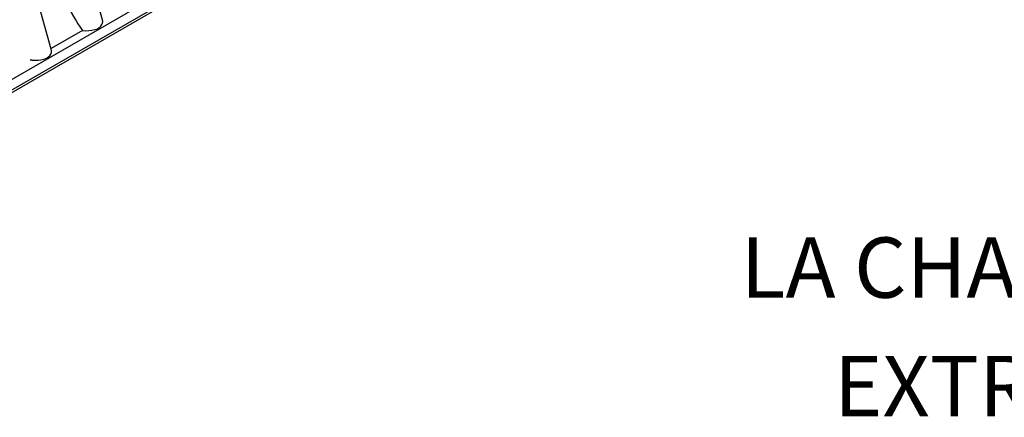
# Model space of a CAD drawing. Units: millimetres. Extents: x 349 to 14763, y 245 to 8947.
# Drawn here: x 836 to 1743, y 2545 to 2911 of the extents above; entities that cross this region are included whole.
import ezdxf

# ---------------------------------------------------------------- set-up
doc = ezdxf.new("R2010")
doc.units = ezdxf.units.MM
doc.header["$LTSCALE"] = 35
doc.layers.add('FORMAT', color=7, linetype='Continuous')
doc.styles.add('SLDTEXTSTYLE1', font='TXT', dxfattribs={"width": 0.7})

# ---------------------------------------------------------------- blocks, each defined once
blk = doc.blocks.new('SW_NOTE_0_21')
at = {"layer": 'FORMAT', "color": 0, "char_height": 55.5625, "attachment_point": 2, "style": 'SLDTEXTSTYLE1'}
for s, insert in [('LA CHAMBRE DE FIN DE LIGNE EST OUVERTE À UNE', (427.79, -42.43)), ("EXTRÉMITÉ ET FERMÉE À L'AUTRE EXTRÉMITÉ.", (431.03, -151.52))]:
    blk.add_mtext(s, dxfattribs=dict(at, insert=insert))

msp = doc.modelspace()

# ---------------------------------------------------------------- linework, layer by layer
at = {"color": 7, "linetype": 'Continuous', "lineweight": 25}
for p, q in [((717.73, 2780.28), (1624.74, 3303.89)), ((1543.28, 3268.85), (733, 2801.09)), ((737.6, 2794.34), (1546.5, 3261.32)), ((912.09, 2911.38), (887.74, 2999.09)), ((864.94, 2884.16), (840.6, 2971.87)), ((893.63, 2901.5), (864.75, 2884.83)), ((847.3, 2874.19), (847.21, 2874.2))]:
    msp.add_line(p, q, dxfattribs=at)
for centre, major_axis, ratio, start_param, end_param in [((889.4, 2936.85), (-25.37, 52.7), 0.240925, 1.597998, 2.184494), ((894.39, 2910.42), (17.91, -1.05), 0.574638, 5.880891, 6.477034), ((896.41, 2911.59), (17.91, -1.05), 0.574638, 4.590192, 5.249881), ((898.72, 2909.09), (13.15, -0.77), 0.574638, 5.249881, 5.880891), ((847.25, 2883.2), (17.91, -1.05), 0.574638, 5.880891, 6.477034), ((849.27, 2884.37), (17.91, -1.05), 0.574638, 4.635939, 5.249881), ((851.57, 2881.88), (13.15, -0.77), 0.574638, 5.249881, 5.880891)]:
    msp.add_ellipse(centre, major_axis=major_axis, ratio=ratio, start_param=start_param, end_param=end_param, dxfattribs=at)
msp.add_open_spline([(845.63, 2874.5), (845.63, 2874.5), (845.92, 2874.41), (846.44, 2874.28), (847, 2874.22), (847.21, 2874.2)], degree=3, knots=[0, 0, 0, 0, 0.00302, 0.61784, 1, 1, 1, 1], dxfattribs=at)

# ---------------------------------------------------------------- block references
at = {"layer": 'FORMAT', "color": 7}
msp.add_blockref('SW_NOTE_0_21', (1969.23, 2753.29), dxfattribs=at)

doc.saveas('drawing.dxf')
